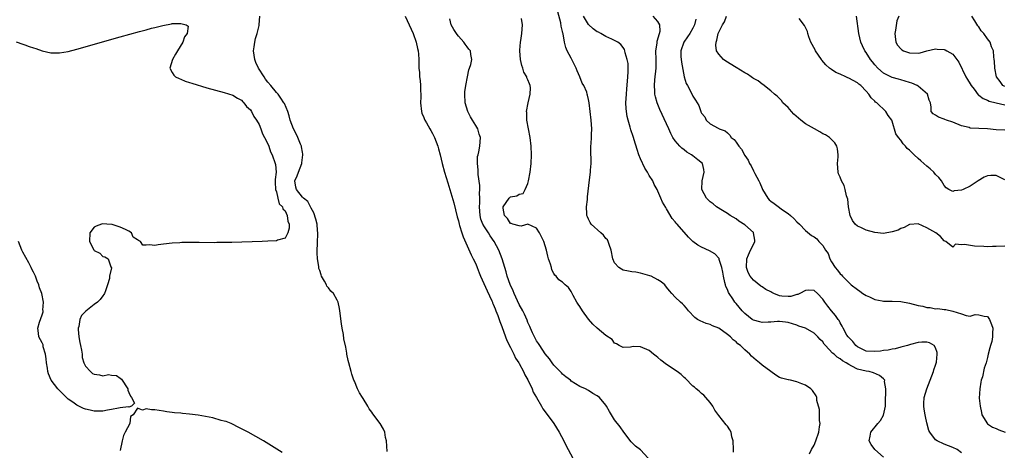
# Model space of a CAD drawing. Units: inches. Extents: x 2637000 to 2640000, y 1479000 to 1482000.
# Drawn here: x 2637442 to 2637669, y 1480903 to 1481002 of the extents above; entities that cross this region are included whole.
import ezdxf

# ---------------------------------------------------------------- set-up
doc = ezdxf.new("R2010")
doc.units = ezdxf.units.IN
doc.header["$MEASUREMENT"] = 0
doc.layers.add('LD26371479_2ft', color=220, linetype='Continuous')

msp = doc.modelspace()

# ---------------------------------------------------------------- linework, layer by layer
at = {"layer": 'LD26371479_2ft'}
for points, elevation in [([(2637623.93, 1480902.07), (2637624.37, 1480903), (2637625, 1480904.05), (2637625.43, 1480905), (2637626.09, 1480907), (2637626.28, 1480908.28), (2637626.36, 1480909), (2637626.26, 1480909.74), (2637626.26, 1480911), (2637626.23, 1480912.23), (2637625.66, 1480914.34), (2637625.63, 1480915), (2637625.45, 1480915.45), (2637624.65, 1480916.65), (2637624.27, 1480917), (2637623, 1480917.89), (2637622.18, 1480918.18), (2637621, 1480918.67), (2637619.55, 1480919), (2637619.09, 1480919.09), (2637619, 1480919.12), (2637617.46, 1480919.46), (2637617, 1480919.66), (2637616.17, 1480920.17), (2637615, 1480920.99), (2637613, 1480922.45), (2637612.4, 1480923), (2637611.62, 1480923.62), (2637610.58, 1480924.58), (2637610.19, 1480925), (2637609, 1480926.01), (2637608, 1480927), (2637607.4, 1480927.4), (2637607, 1480927.83), (2637606.34, 1480928.34), (2637605.72, 1480929), (2637605, 1480929.59), (2637603.05, 1480931), (2637603, 1480931.03), (2637601.58, 1480931.58), (2637601, 1480931.9), (2637600.11, 1480932.11), (2637598.69, 1480932.69), (2637598.15, 1480933), (2637597.47, 1480933.47), (2637596.04, 1480935), (2637595.6, 1480935.6), (2637595, 1480936.26), (2637594.66, 1480936.66), (2637594.19, 1480937), (2637593, 1480938.17), (2637592.19, 1480939), (2637591.62, 1480939.62), (2637591, 1480940.48), (2637590.58, 1480941), (2637589.73, 1480941.73), (2637589, 1480942.17), (2637587.44, 1480943), (2637587.12, 1480943.12), (2637585, 1480943.73), (2637583.91, 1480943.91), (2637583, 1480943.98), (2637582.18, 1480944.18), (2637581, 1480944.36), (2637580.59, 1480944.59), (2637580.01, 1480945), (2637579, 1480946.09), (2637578.57, 1480947), (2637578.17, 1480949), (2637577.72, 1480950.28), (2637577.54, 1480951), (2637577.36, 1480951.36), (2637577, 1480951.72), (2637576.44, 1480952.44), (2637575.79, 1480953), (2637573.56, 1480955), (2637573.36, 1480955.36), (2637573, 1480956.15), (2637572.72, 1480956.72), (2637572.63, 1480957), (2637572.6, 1480957.4), (2637572.53, 1480959), (2637572.72, 1480960.72), (2637572.72, 1480961.28), (2637573.2, 1480965.2), (2637573.44, 1480967), (2637573.43, 1480967.43), (2637573.56, 1480969), (2637573.57, 1480970.43), (2637573.52, 1480971), (2637573.51, 1480971.51), (2637573.53, 1480973), (2637573.58, 1480973.58), (2637573.64, 1480975), (2637573.69, 1480975.69), (2637573.71, 1480977), (2637573.6, 1480979), (2637573.39, 1480981), (2637573.16, 1480983), (2637573, 1480983.77), (2637572.74, 1480984.74), (2637572.7, 1480985), (2637572.57, 1480985.43), (2637571.88, 1480987), (2637571.54, 1480987.54), (2637571, 1480989), (2637570.37, 1480990.37), (2637570.12, 1480991), (2637569.78, 1480991.78), (2637569, 1480993.29), (2637568.08, 1480995), (2637567.74, 1480995.74), (2637567.48, 1480997), (2637567.12, 1480998.88), (2637567.06, 1480999.06), (2637567, 1480999.42), (2637566.7, 1481000.7), (2637566.58, 1481001.42), (2637565.94, 1481003.94)], 8098), ([(2637526.54, 1480902.54), (2637526.38, 1480905), (2637526.2, 1480905.8), (2637526.03, 1480907), (2637525.71, 1480907.71), (2637524.95, 1480909), (2637523.26, 1480911.26), (2637523, 1480911.68), (2637522.4, 1480912.4), (2637522.06, 1480913), (2637521, 1480914.81), (2637520.86, 1480915), (2637520.14, 1480916.14), (2637519.69, 1480917), (2637519, 1480918.79), (2637518.88, 1480919), (2637518.42, 1480920.42), (2637518.22, 1480921), (2637517.72, 1480923), (2637517.54, 1480923.55), (2637517.29, 1480925), (2637517.22, 1480925.22), (2637517, 1480926.6), (2637516.58, 1480928.58), (2637516.47, 1480929.53), (2637516.19, 1480931), (2637516.03, 1480932.03), (2637515.66, 1480935), (2637515.56, 1480935.56), (2637515.27, 1480937), (2637515, 1480937.45), (2637514.15, 1480939), (2637513.56, 1480939.56), (2637513, 1480940.33), (2637512.67, 1480940.67), (2637512.55, 1480941), (2637512.13, 1480941.87), (2637511.44, 1480943), (2637511.32, 1480943.32), (2637511, 1480944.33), (2637510.81, 1480944.81), (2637510.77, 1480945.23), (2637510.47, 1480947), (2637510.44, 1480948.43), (2637510.38, 1480949), (2637510.48, 1480950.48), (2637510.47, 1480951), (2637510.53, 1480952.53), (2637510.53, 1480953), (2637510.48, 1480953.52), (2637510.39, 1480955), (2637510.13, 1480956.13), (2637509.65, 1480957.65), (2637509, 1480958.71), (2637508.87, 1480959), (2637508.23, 1480960.23), (2637507.26, 1480961), (2637507, 1480961.23), (2637505.65, 1480963), (2637505.53, 1480963.53), (2637505.25, 1480965), (2637505.82, 1480966.18), (2637506.07, 1480967), (2637506.84, 1480969), (2637506.84, 1480969.16), (2637507.11, 1480971), (2637507.11, 1480971.11), (2637507, 1480971.64), (2637506.82, 1480972.82), (2637506.76, 1480973), (2637506.57, 1480973.43), (2637505.95, 1480975), (2637505.66, 1480975.66), (2637504.94, 1480977), (2637504.21, 1480979), (2637503.97, 1480979.97), (2637503.63, 1480981), (2637502.84, 1480982.84), (2637502.76, 1480983), (2637502.06, 1480984.06), (2637501.38, 1480985), (2637501, 1480985.4), (2637499.7, 1480987), (2637499, 1480987.78), (2637498.46, 1480988.46), (2637498.16, 1480989), (2637496.92, 1480991), (2637496.3, 1480992.3), (2637496.04, 1480993), (2637495.73, 1480995), (2637495.89, 1480995.89), (2637496.03, 1480997), (2637496.19, 1480997.8), (2637496.59, 1480999), (2637497, 1481000.81), (2637497.06, 1481001), (2637497.16, 1481003)], 8090), ([(2637530.72, 1481003), (2637531.63, 1481001), (2637532.52, 1480999), (2637533.21, 1480997), (2637533.53, 1480995.53), (2637533.68, 1480995), (2637533.78, 1480994.22), (2637533.88, 1480993), (2637533.87, 1480991), (2637533.97, 1480989.97), (2637534.02, 1480989), (2637534.17, 1480988.17), (2637534.27, 1480987), (2637534.23, 1480985.77), (2637534.31, 1480985), (2637534.34, 1480984.34), (2637534.26, 1480983), (2637534.5, 1480981), (2637534.58, 1480980.58), (2637535, 1480979.61), (2637535.17, 1480979.17), (2637535.26, 1480979), (2637535.66, 1480978.34), (2637536.42, 1480977), (2637536.6, 1480976.6), (2637537, 1480975.94), (2637537.5, 1480975), (2637538.21, 1480973), (2637538.36, 1480972.36), (2637538.74, 1480971), (2637539, 1480970.01), (2637539.22, 1480969), (2637539.74, 1480967), (2637540.52, 1480964.52), (2637541.03, 1480963), (2637541.89, 1480959.89), (2637542.71, 1480956.71), (2637543, 1480955.78), (2637543.18, 1480955), (2637543.27, 1480954.73), (2637543.76, 1480953), (2637544.05, 1480952.05), (2637545.93, 1480947.93), (2637546.42, 1480947), (2637547, 1480945.83), (2637547.34, 1480945), (2637547.78, 1480943.78), (2637548.08, 1480943), (2637549.59, 1480939.59), (2637550.68, 1480937.32), (2637550.82, 1480937), (2637550.86, 1480936.86), (2637551, 1480936.59), (2637551.44, 1480935.44), (2637551.63, 1480935), (2637552.05, 1480933.95), (2637552.39, 1480933), (2637552.52, 1480932.52), (2637553, 1480931.43), (2637553.87, 1480929), (2637554.15, 1480928.15), (2637555, 1480926.55), (2637555.76, 1480925), (2637556.13, 1480924.13), (2637556.91, 1480923), (2637557, 1480922.84), (2637557.97, 1480921), (2637558.27, 1480920.27), (2637559, 1480919.11), (2637559.97, 1480917), (2637560.25, 1480916.25), (2637560.98, 1480915), (2637562.12, 1480913), (2637562.41, 1480912.41), (2637563, 1480911.75), (2637565, 1480909), (2637566.18, 1480907), (2637567.29, 1480905), (2637567.86, 1480903.86), (2637568.32, 1480903), (2637569.35, 1480901)], 8092), ([(2637586.7, 1480901), (2637585, 1480902.96), (2637583.84, 1480903.84), (2637582.81, 1480904.81), (2637581.13, 1480907), (2637580.25, 1480908.25), (2637579, 1480909.87), (2637578.3, 1480911), (2637577.82, 1480911.82), (2637577.16, 1480913), (2637577, 1480913.25), (2637575.5, 1480915), (2637575, 1480915.42), (2637573.96, 1480915.96), (2637573, 1480916.61), (2637572.27, 1480917), (2637571, 1480917.56), (2637569, 1480918.83), (2637568.81, 1480919), (2637567.78, 1480919.78), (2637567, 1480920.4), (2637566.72, 1480920.72), (2637565, 1480922.47), (2637564.61, 1480923), (2637563.97, 1480923.97), (2637563, 1480925.08), (2637561.74, 1480927), (2637561.47, 1480927.47), (2637561, 1480928.09), (2637560.7, 1480928.7), (2637560.51, 1480929), (2637560.07, 1480929.93), (2637559.6, 1480931), (2637559.44, 1480931.44), (2637559, 1480932.35), (2637558.83, 1480932.83), (2637558.23, 1480934.23), (2637557.85, 1480935), (2637557, 1480936.5), (2637555.82, 1480939), (2637555.6, 1480939.6), (2637554.92, 1480941.08), (2637554.26, 1480943), (2637554.01, 1480944.01), (2637553.66, 1480945), (2637553.05, 1480947), (2637552.3, 1480949), (2637551.24, 1480951), (2637550.31, 1480952.31), (2637549.91, 1480953), (2637549, 1480954.38), (2637548.65, 1480955), (2637548.18, 1480956.18), (2637547.99, 1480957), (2637547.86, 1480959), (2637547.94, 1480959.94), (2637547.93, 1480961), (2637547.85, 1480962.15), (2637547.93, 1480963), (2637547.95, 1480963.95), (2637547.51, 1480966.49), (2637547.5, 1480967), (2637547.53, 1480967.53), (2637547.35, 1480969), (2637547.42, 1480970.58), (2637547.5, 1480971), (2637547.67, 1480971.67), (2637547.91, 1480973), (2637548.05, 1480975), (2637547.78, 1480975.78), (2637547.46, 1480977), (2637547, 1480977.73), (2637546.25, 1480979), (2637545.74, 1480979.74), (2637545.12, 1480981), (2637544.52, 1480983), (2637544.47, 1480985), (2637544.49, 1480985.51), (2637544.71, 1480987), (2637545.05, 1480989), (2637545.37, 1480990.63), (2637545.53, 1480991), (2637545.81, 1480991.81), (2637546.07, 1480993), (2637545.85, 1480994.15), (2637545.73, 1480995), (2637545.39, 1480995.39), (2637545, 1480995.88), (2637544.52, 1480996.52), (2637544.24, 1480997), (2637543, 1480998.39), (2637542.73, 1480998.73), (2637541.91, 1480999.91), (2637541.3, 1481001), (2637541, 1481002.33)], 8094), ([(2637606.4, 1480902.4), (2637606.43, 1480903), (2637606.32, 1480905), (2637606.04, 1480905.96), (2637605.86, 1480907), (2637605.55, 1480907.55), (2637605, 1480908.43), (2637604.75, 1480908.75), (2637603, 1480910.86), (2637602.12, 1480912.12), (2637601.62, 1480913), (2637601, 1480913.85), (2637600.06, 1480915), (2637599.56, 1480915.56), (2637599, 1480915.95), (2637598.47, 1480916.47), (2637597.81, 1480917), (2637597.39, 1480917.39), (2637597, 1480917.65), (2637595.38, 1480919.38), (2637595, 1480919.67), (2637594.31, 1480920.31), (2637593.43, 1480921), (2637591, 1480922.62), (2637589.65, 1480923.65), (2637589, 1480924.23), (2637588.55, 1480924.55), (2637587.99, 1480925), (2637587, 1480925.84), (2637585, 1480926.7), (2637583.24, 1480926.76), (2637582.66, 1480926.66), (2637581, 1480926.54), (2637580.06, 1480927), (2637579.41, 1480927.41), (2637579, 1480927.57), (2637578.41, 1480928.41), (2637577, 1480929.33), (2637574.99, 1480931), (2637573.97, 1480931.97), (2637573, 1480933.11), (2637571.62, 1480935), (2637571, 1480935.98), (2637570.57, 1480936.57), (2637570.29, 1480937), (2637569.42, 1480938.58), (2637569.21, 1480939), (2637569.17, 1480939.17), (2637569, 1480939.48), (2637568.36, 1480940.36), (2637567.59, 1480941), (2637567, 1480941.64), (2637566.15, 1480942.15), (2637565.49, 1480943), (2637565.23, 1480943.23), (2637565, 1480943.59), (2637564.5, 1480944.5), (2637564.44, 1480945), (2637564.24, 1480945.76), (2637563.78, 1480947), (2637563.59, 1480947.59), (2637563.28, 1480949), (2637562.67, 1480951), (2637562.12, 1480952.12), (2637561.67, 1480953), (2637561, 1480954.05), (2637559, 1480955.02), (2637557.42, 1480954.58), (2637557, 1480954.63), (2637555.51, 1480955), (2637555.16, 1480955.16), (2637555, 1480955.17), (2637554.3, 1480956.3), (2637553.6, 1480957), (2637553.32, 1480958.68), (2637553.31, 1480959), (2637554.67, 1480961), (2637555, 1480961.32), (2637556.44, 1480961.56), (2637557, 1480961.92), (2637557.89, 1480962.1), (2637558.36, 1480963), (2637559, 1480964.38), (2637559.14, 1480965), (2637559.5, 1480967), (2637559.74, 1480969), (2637559.83, 1480971), (2637559.76, 1480973), (2637559.55, 1480975), (2637558.76, 1480979), (2637558.72, 1480980.72), (2637558.68, 1480981), (2637559.05, 1480982.95), (2637559.55, 1480985), (2637559.57, 1480986.43), (2637559.54, 1480987), (2637559.36, 1480987.36), (2637559, 1480988.32), (2637558.79, 1480988.79), (2637558.76, 1480989), (2637558.06, 1480990.06), (2637557.84, 1480991), (2637557.57, 1480991.57), (2637557.3, 1480993), (2637557.13, 1480995), (2637557.15, 1480995.15), (2637557.26, 1480997), (2637557.34, 1480997.34), (2637557.59, 1480999), (2637557.79, 1481001), (2637557.56, 1481002.44)], 8096), ([(2637641, 1480901.24), (2637639.03, 1480903), (2637638.18, 1480904.18), (2637637.7, 1480905), (2637637.92, 1480906.08), (2637638.05, 1480907), (2637639.67, 1480909), (2637640.3, 1480909.7), (2637641.04, 1480910.96), (2637641.45, 1480913), (2637641.5, 1480914.5), (2637641.49, 1480915), (2637641.55, 1480915.55), (2637641.54, 1480917), (2637641.27, 1480918.73), (2637641.3, 1480919), (2637641.19, 1480919.19), (2637641, 1480919.33), (2637640.1, 1480920.1), (2637638.73, 1480920.73), (2637637.73, 1480921), (2637637, 1480921.11), (2637635, 1480921.59), (2637633.73, 1480922.27), (2637633, 1480922.61), (2637632.41, 1480923), (2637631.52, 1480923.52), (2637631, 1480923.94), (2637630.34, 1480924.34), (2637629.62, 1480925), (2637629.28, 1480925.28), (2637627.63, 1480927), (2637627.34, 1480927.34), (2637627, 1480927.83), (2637626.4, 1480928.4), (2637625.83, 1480929), (2637625, 1480929.83), (2637623, 1480930.99), (2637621.49, 1480931.49), (2637621, 1480931.7), (2637619, 1480932.3), (2637618.43, 1480932.43), (2637617, 1480932.57), (2637616.59, 1480932.59), (2637615, 1480932.4), (2637614.43, 1480932.43), (2637613, 1480932.3), (2637612.46, 1480932.46), (2637611, 1480932.83), (2637610.75, 1480933), (2637609, 1480934.37), (2637608.39, 1480935), (2637607, 1480936.68), (2637606.84, 1480936.84), (2637606.72, 1480937), (2637606.24, 1480937.76), (2637605.41, 1480939), (2637605.26, 1480939.26), (2637605, 1480939.94), (2637604.66, 1480940.66), (2637604.56, 1480941), (2637604.43, 1480941.57), (2637604.07, 1480943), (2637603.93, 1480943.93), (2637603.7, 1480945), (2637603.12, 1480946.88), (2637603.08, 1480947.08), (2637602.13, 1480948.13), (2637600.87, 1480948.87), (2637599, 1480949.73), (2637598.19, 1480950.19), (2637597.02, 1480951.02), (2637596.01, 1480952.01), (2637593.4, 1480955), (2637593.22, 1480955.22), (2637593, 1480955.58), (2637592.3, 1480956.3), (2637591, 1480958.57), (2637590.81, 1480958.81), (2637590.07, 1480960.07), (2637589.64, 1480961), (2637589, 1480962.65), (2637588.82, 1480963), (2637588.12, 1480964.12), (2637587.78, 1480965), (2637587, 1480966.2), (2637586.58, 1480967), (2637585.95, 1480967.95), (2637585, 1480970.04), (2637584.62, 1480971), (2637584.2, 1480972.2), (2637583.53, 1480974.47), (2637583.36, 1480975), (2637583.25, 1480975.25), (2637582.75, 1480976.75), (2637582.59, 1480977.41), (2637582.09, 1480979), (2637581.86, 1480979.86), (2637581.71, 1480981), (2637581.65, 1480981.65), (2637581.62, 1480983), (2637581.72, 1480985), (2637581.8, 1480986.2), (2637581.99, 1480987.99), (2637582.04, 1480989), (2637582.14, 1480990.14), (2637582.09, 1480992.09), (2637581.92, 1480993), (2637581.47, 1480994.53), (2637581.39, 1480995), (2637581.29, 1480995.29), (2637581, 1480995.77), (2637580.42, 1480996.42), (2637579.73, 1480997), (2637579, 1480997.4), (2637578.33, 1480997.67), (2637577, 1480998.29), (2637575.81, 1480999), (2637575.27, 1480999.27), (2637575, 1480999.37), (2637574.09, 1481000.09), (2637573, 1481001.08), (2637571.85, 1481003)], 8100), ([(2637659, 1480902.26), (2637658, 1480903), (2637657, 1480903.53), (2637655, 1480904.23), (2637653.39, 1480905), (2637653, 1480905.25), (2637651.72, 1480907), (2637651.45, 1480907.45), (2637651, 1480909.18), (2637650.67, 1480910.67), (2637650.63, 1480911), (2637650.37, 1480912.37), (2637650.3, 1480913), (2637650.32, 1480913.68), (2637650.38, 1480915), (2637650.98, 1480917), (2637652.52, 1480921), (2637652.61, 1480921.39), (2637653, 1480922.52), (2637653.19, 1480923.19), (2637653.39, 1480925), (2637653.4, 1480925.4), (2637653, 1480926.48), (2637652.65, 1480927), (2637651.63, 1480927.63), (2637651, 1480927.78), (2637649.82, 1480927.82), (2637649, 1480927.73), (2637647.25, 1480927.25), (2637647, 1480927.17), (2637646.55, 1480927), (2637645, 1480926.6), (2637643.72, 1480926.28), (2637643, 1480926.18), (2637642.04, 1480925.96), (2637641, 1480925.86), (2637640.28, 1480925.72), (2637639, 1480925.6), (2637637, 1480925.74), (2637635, 1480926.72), (2637634.64, 1480927), (2637633.93, 1480927.93), (2637632.91, 1480928.91), (2637632.84, 1480929), (2637632.58, 1480929.42), (2637631.67, 1480931), (2637631.5, 1480931.5), (2637631, 1480932.24), (2637630.75, 1480932.75), (2637630.57, 1480933), (2637629.97, 1480933.97), (2637629.03, 1480935), (2637628.13, 1480936.13), (2637627.46, 1480937), (2637627, 1480937.73), (2637625.81, 1480939), (2637625, 1480939.74), (2637623.79, 1480939.79), (2637623, 1480939.7), (2637621.68, 1480939), (2637621.22, 1480938.78), (2637621, 1480938.77), (2637619.65, 1480938.35), (2637619, 1480938.29), (2637617.57, 1480938.43), (2637617, 1480938.47), (2637615.7, 1480939), (2637615.23, 1480939.23), (2637615, 1480939.37), (2637613.9, 1480939.9), (2637613, 1480940.58), (2637612.72, 1480940.72), (2637611, 1480942.06), (2637610.24, 1480943), (2637609.82, 1480943.82), (2637609.41, 1480945), (2637609.48, 1480947), (2637609.9, 1480947.9), (2637610.36, 1480949), (2637611, 1480950.3), (2637611.37, 1480951), (2637611.33, 1480951.33), (2637611.05, 1480953), (2637611, 1480953.06), (2637609, 1480954.84), (2637607.67, 1480955.67), (2637607, 1480956.2), (2637605.63, 1480957), (2637605, 1480957.47), (2637603.85, 1480958.15), (2637602.53, 1480959), (2637601.72, 1480959.72), (2637601, 1480960.15), (2637600.17, 1480961), (2637599.11, 1480963), (2637599.17, 1480965), (2637599.65, 1480967), (2637599.58, 1480967.58), (2637599.25, 1480969), (2637598.16, 1480969.84), (2637597, 1480970.75), (2637596.71, 1480971), (2637595.64, 1480971.64), (2637595, 1480972.15), (2637594.5, 1480972.5), (2637594.02, 1480973), (2637593, 1480974.25), (2637592.46, 1480975), (2637591.95, 1480975.95), (2637591.48, 1480977), (2637591, 1480978.11), (2637589.44, 1480981.44), (2637588.79, 1480983), (2637588.39, 1480984.39), (2637588.31, 1480985), (2637588.31, 1480985.69), (2637588.2, 1480987), (2637588.28, 1480988.28), (2637588.57, 1480991), (2637588.6, 1480993), (2637588.52, 1480995), (2637588.78, 1480996.78), (2637588.8, 1480997.2), (2637589.37, 1480999), (2637589.49, 1480999.49), (2637589.45, 1481001), (2637589, 1481001.73), (2637587.91, 1481003)], 8102), ([(2637597.72, 1481002.28), (2637597.42, 1481001), (2637597, 1481000.19), (2637596.32, 1480999), (2637595.8, 1480998.2), (2637594.98, 1480997), (2637594.26, 1480995), (2637594.3, 1480993.7), (2637594.4, 1480992.4), (2637595.02, 1480989), (2637595.48, 1480987.48), (2637595.82, 1480987), (2637596.89, 1480984.89), (2637597, 1480984.56), (2637597.62, 1480983.62), (2637598.39, 1480982.39), (2637598.85, 1480981), (2637598.91, 1480980.91), (2637599, 1480980.58), (2637599.77, 1480979.77), (2637600.14, 1480979), (2637601, 1480978.15), (2637602.85, 1480977.15), (2637603, 1480977.09), (2637603.09, 1480977), (2637604.52, 1480976.52), (2637605, 1480976.09), (2637605.56, 1480975.56), (2637605.88, 1480975), (2637606.54, 1480974.54), (2637607, 1480973.88), (2637607.65, 1480973), (2637608.28, 1480972.28), (2637609, 1480970.85), (2637609.78, 1480969.78), (2637610.12, 1480969), (2637610.47, 1480968.47), (2637611, 1480967.28), (2637611.12, 1480967.12), (2637611.32, 1480966.68), (2637612.24, 1480965), (2637612.5, 1480964.5), (2637613, 1480963.22), (2637613.11, 1480963), (2637614.34, 1480961), (2637614.65, 1480960.65), (2637615, 1480960.28), (2637615.77, 1480959.77), (2637617, 1480958.88), (2637617.5, 1480958.5), (2637619, 1480957.44), (2637619.54, 1480957), (2637620.3, 1480956.3), (2637621, 1480955.56), (2637621.61, 1480955), (2637623, 1480953.56), (2637624.41, 1480952.41), (2637625, 1480952.09), (2637625.61, 1480951.61), (2637626.11, 1480951), (2637627, 1480950.08), (2637627.59, 1480949), (2637628.22, 1480948.22), (2637628.59, 1480947), (2637629, 1480946.3), (2637629.83, 1480945), (2637630.4, 1480944.4), (2637631, 1480943.52), (2637631.31, 1480943.31), (2637631.51, 1480943), (2637633, 1480941.52), (2637633.58, 1480941), (2637635, 1480939.92), (2637635.55, 1480939.55), (2637636.21, 1480939), (2637637, 1480938.57), (2637637.74, 1480938.26), (2637639, 1480937.65), (2637640.67, 1480937.33), (2637641, 1480937.24), (2637642.75, 1480937.25), (2637643, 1480937.22), (2637645, 1480937.15), (2637647, 1480936.79), (2637649, 1480936.28), (2637650.07, 1480936.07), (2637651, 1480935.81), (2637651.76, 1480935.76), (2637653, 1480935.5), (2637653.53, 1480935.53), (2637655, 1480935.32), (2637655.35, 1480935.35), (2637657, 1480934.96), (2637659, 1480934.32), (2637660.07, 1480933.93), (2637661, 1480933.82), (2637662.17, 1480934.17), (2637663, 1480934.12), (2637664.2, 1480933.8), (2637665, 1480933.74), (2637665.45, 1480933), (2637665.9, 1480931.9), (2637666.2, 1480931), (2637666.13, 1480929.87), (2637666.17, 1480929), (2637665.97, 1480927.97), (2637665.68, 1480927), (2637665.49, 1480926.51), (2637665.17, 1480925), (2637665, 1480924.27), (2637664.65, 1480923), (2637664.22, 1480921.78), (2637663.8, 1480919.8), (2637663.56, 1480919), (2637663.44, 1480918.56), (2637663.2, 1480917), (2637663.09, 1480914.91), (2637663.26, 1480913), (2637663.59, 1480911.59), (2637663.69, 1480911), (2637664.98, 1480908.98), (2637666.15, 1480908.15), (2637667, 1480907.85), (2637667.56, 1480907.56), (2637669.08, 1480907)], 8104), ([(2637669, 1480949.96), (2637667, 1480949.88), (2637666.17, 1480949.83), (2637665, 1480949.81), (2637664.17, 1480949.83), (2637661.96, 1480949.96), (2637659.65, 1480950.35), (2637659, 1480950.2), (2637657.64, 1480950.36), (2637657, 1480949.7), (2637655.41, 1480951), (2637655.12, 1480951.12), (2637655, 1480951.19), (2637654.13, 1480952.13), (2637653.07, 1480953), (2637651, 1480954.15), (2637649, 1480955.05), (2637647.06, 1480954.94), (2637647, 1480954.94), (2637645.79, 1480954.21), (2637645, 1480954.02), (2637644.36, 1480953.64), (2637643, 1480953.2), (2637641, 1480952.86), (2637639, 1480953.05), (2637637, 1480953.62), (2637635.76, 1480954.24), (2637635, 1480954.56), (2637634.49, 1480955), (2637633.83, 1480955.83), (2637633.33, 1480957), (2637632.92, 1480959), (2637632.74, 1480960.74), (2637632.45, 1480961.55), (2637632.16, 1480963), (2637631.91, 1480963.91), (2637631.29, 1480965), (2637631, 1480965.85), (2637630.65, 1480966.65), (2637630.53, 1480967), (2637630.42, 1480969), (2637630.53, 1480970.53), (2637630.52, 1480971), (2637630.4, 1480972.4), (2637630.22, 1480973), (2637629.77, 1480973.77), (2637628.54, 1480975), (2637627.6, 1480975.6), (2637627, 1480975.87), (2637626.3, 1480976.3), (2637625.08, 1480977), (2637623, 1480978.16), (2637621.93, 1480979), (2637620.36, 1480980.36), (2637619.76, 1480981), (2637619, 1480981.9), (2637617.82, 1480983), (2637617.49, 1480983.49), (2637617, 1480984), (2637616.49, 1480984.49), (2637615.85, 1480985), (2637615, 1480985.75), (2637613.19, 1480987.19), (2637613, 1480987.28), (2637612.07, 1480988.07), (2637611, 1480988.63), (2637610.79, 1480988.79), (2637610.46, 1480989), (2637609.63, 1480989.63), (2637609, 1480989.93), (2637607, 1480991.12), (2637604.61, 1480992.61), (2637604.08, 1480993), (2637603, 1480994.22), (2637602.5, 1480995), (2637602.31, 1480996.31), (2637602.39, 1480997), (2637602.59, 1480997.41), (2637602.9, 1480999), (2637603, 1480999.26), (2637603.86, 1481001), (2637604.3, 1481001.7), (2637604.77, 1481003)], 8106), ([(2637669, 1480965.22), (2637667, 1480966.2), (2637665.75, 1480966.25), (2637665, 1480966.13), (2637664.19, 1480965.81), (2637662.85, 1480965), (2637661, 1480963.79), (2637659.41, 1480963), (2637659, 1480962.83), (2637657.33, 1480962.67), (2637657, 1480962.54), (2637656.05, 1480963), (2637655.42, 1480963.42), (2637655, 1480963.9), (2637654.37, 1480965), (2637653.73, 1480965.73), (2637653, 1480966.49), (2637652.58, 1480967), (2637651.77, 1480967.77), (2637651, 1480968.39), (2637649.64, 1480969.64), (2637649, 1480970.12), (2637648.1, 1480971), (2637647, 1480972.04), (2637646.49, 1480972.49), (2637646.04, 1480973), (2637645.52, 1480973.52), (2637645, 1480974.34), (2637644.44, 1480975), (2637643.86, 1480975.86), (2637643, 1480978.79), (2637642.9, 1480979), (2637642.1, 1480980.1), (2637641.52, 1480981), (2637639.45, 1480983), (2637639.17, 1480983.17), (2637639, 1480983.37), (2637638.13, 1480984.13), (2637637.64, 1480985), (2637637, 1480985.69), (2637635.75, 1480987), (2637635.33, 1480987.33), (2637635, 1480987.61), (2637633, 1480988.68), (2637632.77, 1480988.77), (2637632.29, 1480989), (2637631, 1480989.57), (2637629.98, 1480989.98), (2637629, 1480990.65), (2637628.56, 1480991), (2637627.72, 1480991.72), (2637626.8, 1480992.8), (2637626.69, 1480993), (2637625.32, 1480995), (2637625.23, 1480995.23), (2637624.26, 1480997), (2637623.8, 1480998.2), (2637623.55, 1480999), (2637623.44, 1480999.44), (2637622.8, 1481000.8), (2637621.56, 1481002.44)], 8108), ([(2637669, 1480976.65), (2637667, 1480976.78), (2637665, 1480976.96), (2637661, 1480977.18), (2637660.73, 1480977.27), (2637659, 1480977.7), (2637657, 1480978.51), (2637655.53, 1480979), (2637655.15, 1480979.15), (2637655, 1480979.25), (2637653.71, 1480979.71), (2637653, 1480980.17), (2637652.47, 1480980.47), (2637652, 1480981), (2637652.02, 1480981.98), (2637651.81, 1480983), (2637651.57, 1480983.57), (2637651.14, 1480985), (2637649, 1480986.84), (2637648.78, 1480987), (2637647.55, 1480987.55), (2637647, 1480987.66), (2637646.02, 1480988.02), (2637645, 1480988.27), (2637644.46, 1480988.46), (2637643, 1480988.86), (2637641, 1480989.83), (2637639.71, 1480991), (2637639, 1480991.78), (2637638.45, 1480992.45), (2637638.01, 1480993), (2637637, 1480994.62), (2637636.71, 1480995), (2637636.13, 1480996.13), (2637635.79, 1480997), (2637635.31, 1480999), (2637634.77, 1481003)], 8110), ([(2637644.5, 1481003), (2637644.11, 1481001.89), (2637643.78, 1480999.78), (2637643.61, 1480999), (2637643.71, 1480998.29), (2637643.83, 1480997), (2637644.25, 1480996.25), (2637645, 1480995.45), (2637645.23, 1480995.23), (2637645.63, 1480995), (2637647, 1480994.48), (2637649, 1480994.46), (2637649.44, 1480994.55), (2637651, 1480994.97), (2637653, 1480995.41), (2637653.38, 1480995.38), (2637655, 1480995.27), (2637655.21, 1480995.21), (2637655.64, 1480995), (2637657, 1480994.22), (2637657.93, 1480993), (2637658.35, 1480992.35), (2637660, 1480989), (2637660.36, 1480988.36), (2637661, 1480987.34), (2637661.19, 1480987), (2637661.89, 1480986.11), (2637662.84, 1480984.84), (2637663, 1480984.75), (2637663.96, 1480983.96), (2637665, 1480983.57), (2637665.38, 1480983.38), (2637667, 1480982.97), (2637669, 1480982.51)], 8112), ([(2637669, 1480986.76), (2637668.54, 1480987), (2637667.9, 1480987.9), (2637667.06, 1480989), (2637666.66, 1480991), (2637666.6, 1480992.6), (2637666.5, 1480993), (2637666.42, 1480993.58), (2637666.37, 1480995), (2637665.93, 1480995.93), (2637665.63, 1480997), (2637665, 1480997.75), (2637664.15, 1480999), (2637663.56, 1480999.56), (2637663, 1481000.52), (2637662.77, 1481000.77), (2637662.1, 1481001.9), (2637661.4, 1481003)], 8114), ([(2637440.98, 1480997.02), (2637442.51, 1480996.51), (2637443, 1480996.39), (2637444, 1480996), (2637445, 1480995.7), (2637445.51, 1480995.51), (2637447, 1480995.01), (2637449, 1480994.53), (2637449.47, 1480994.53), (2637451, 1480994.49), (2637453, 1480994.82), (2637455, 1480995.35), (2637465, 1480998.19), (2637467.21, 1480998.79), (2637469.44, 1480999.44), (2637471, 1480999.85), (2637472.18, 1481000.18), (2637473, 1481000.36), (2637474.86, 1481000.86), (2637476.81, 1481001.19), (2637477, 1481001.25), (2637478.75, 1481001.25), (2637479, 1481001.32), (2637480.23, 1481001), (2637480.67, 1481000.67), (2637480.42, 1480999), (2637479.82, 1480998.18), (2637479.46, 1480997), (2637478.19, 1480995), (2637477.77, 1480994.23), (2637477.02, 1480993), (2637476.46, 1480991), (2637477, 1480989.96), (2637477.35, 1480989.35), (2637477.74, 1480989), (2637478.57, 1480988.57), (2637479, 1480988.41), (2637479.99, 1480987.99), (2637481, 1480987.67), (2637481.49, 1480987.49), (2637485, 1480986.48), (2637489, 1480985.38), (2637491, 1480984.75), (2637492.04, 1480984.04), (2637493, 1480983.6), (2637493.25, 1480983.25), (2637493.51, 1480983), (2637494.14, 1480982.14), (2637495, 1480981.41), (2637495.25, 1480981), (2637495.82, 1480979.82), (2637496.41, 1480979), (2637497, 1480977.98), (2637497.4, 1480977), (2637497.8, 1480975.8), (2637498.25, 1480975), (2637499, 1480973.55), (2637499.23, 1480973), (2637499.68, 1480971.68), (2637500.04, 1480971), (2637500.76, 1480969), (2637500.79, 1480968.79), (2637500.93, 1480967), (2637500.73, 1480965.27), (2637500.73, 1480965), (2637500.7, 1480964.7), (2637500.82, 1480963), (2637501, 1480962.47), (2637501.34, 1480961), (2637501.68, 1480959.68), (2637502.4, 1480959), (2637502.52, 1480958.52), (2637503, 1480958.06), (2637503.5, 1480957), (2637503.67, 1480955.67), (2637503.92, 1480955), (2637503.94, 1480954.06), (2637503.66, 1480953), (2637503, 1480951.81), (2637501.29, 1480951.29), (2637501, 1480951.16), (2637499.06, 1480951.06), (2637497.69, 1480951), (2637490.75, 1480950.75), (2637489, 1480950.74), (2637487.25, 1480950.75), (2637486.73, 1480950.72), (2637483.2, 1480950.8), (2637483, 1480950.79), (2637481.21, 1480950.79), (2637481, 1480950.77), (2637479.24, 1480950.76), (2637478.71, 1480950.71), (2637477, 1480950.65), (2637475, 1480950.4), (2637473.77, 1480950.23), (2637473, 1480950.1), (2637471.75, 1480950.25), (2637471, 1480950.15), (2637470.19, 1480950.19), (2637469.69, 1480951), (2637469.21, 1480951.21), (2637469, 1480951.4), (2637467.99, 1480951.99), (2637467.56, 1480953), (2637467, 1480953.36), (2637466.22, 1480953.78), (2637465, 1480954.32), (2637463.11, 1480954.89), (2637461.89, 1480955), (2637461, 1480955.05), (2637460.71, 1480955), (2637459.43, 1480954.57), (2637459, 1480954.34), (2637457.98, 1480953), (2637457.92, 1480951), (2637458.93, 1480949.07), (2637459, 1480948.96), (2637460.29, 1480948.29), (2637461, 1480947.55), (2637461.46, 1480947.46), (2637462.23, 1480947), (2637462.82, 1480945.18), (2637462.96, 1480944.96), (2637462.51, 1480943), (2637462.49, 1480942.49), (2637462.06, 1480941), (2637461.62, 1480939.62), (2637461.39, 1480939), (2637461.24, 1480938.76), (2637461, 1480938.47), (2637460.37, 1480937.63), (2637459.73, 1480937), (2637459, 1480936.51), (2637457.03, 1480934.97), (2637456.09, 1480933.91), (2637455.71, 1480933), (2637455.43, 1480931.43), (2637455.3, 1480931), (2637455.3, 1480930.7), (2637455.44, 1480929), (2637455.71, 1480927.71), (2637455.82, 1480927), (2637456.03, 1480925.97), (2637456.19, 1480925), (2637456.22, 1480924.22), (2637456.62, 1480923), (2637457, 1480922.23), (2637458.12, 1480921), (2637458.57, 1480920.57), (2637459, 1480920.44), (2637460.24, 1480920.24), (2637461, 1480920.06), (2637462.3, 1480920.3), (2637463, 1480920.17), (2637464.11, 1480920.11), (2637465, 1480919.51), (2637465.28, 1480919.28), (2637466.72, 1480917), (2637466.74, 1480916.74), (2637467, 1480916.16), (2637467.34, 1480915.34), (2637467.59, 1480915), (2637468.26, 1480913.74), (2637467.57, 1480913), (2637467, 1480912.79), (2637466.9, 1480912.9), (2637465, 1480912.62), (2637464.59, 1480912.59), (2637463, 1480912.24), (2637462.08, 1480912.08), (2637461, 1480911.85), (2637459.88, 1480911.88), (2637459, 1480911.87), (2637458.09, 1480912.09), (2637457, 1480912.34), (2637456.52, 1480912.52), (2637455, 1480913.25), (2637454.08, 1480913.92), (2637453, 1480914.67), (2637452.62, 1480915), (2637451, 1480916.62), (2637450.64, 1480917), (2637449.06, 1480919.06), (2637448.45, 1480920.45), (2637448.3, 1480921), (2637448.19, 1480921.81), (2637447.98, 1480923), (2637447.93, 1480923.93), (2637447.75, 1480925), (2637447.26, 1480926.74), (2637447.2, 1480927.2), (2637447, 1480927.61), (2637446.21, 1480929), (2637446.17, 1480929.83), (2637445.98, 1480931), (2637446.38, 1480932.38), (2637447, 1480934.13), (2637447.21, 1480934.79), (2637447.22, 1480935), (2637447.18, 1480935.18), (2637447.28, 1480937), (2637446.89, 1480939), (2637446.35, 1480940.35), (2637446.23, 1480941), (2637445.84, 1480941.84), (2637445.45, 1480943), (2637445, 1480943.93), (2637444.63, 1480944.63), (2637444.5, 1480945), (2637443.9, 1480946.1), (2637442.53, 1480948.53), (2637442.3, 1480949), (2637441.55, 1480951)], 8088), ([(2637502.36, 1480902.36), (2637501.13, 1480903.13), (2637498.03, 1480905), (2637494.52, 1480907), (2637492.21, 1480908.21), (2637490.87, 1480908.87), (2637490.61, 1480909), (2637489.46, 1480909.46), (2637489, 1480909.59), (2637488.24, 1480909.76), (2637486.34, 1480910.34), (2637483, 1480910.93), (2637481, 1480911.21), (2637479.34, 1480911.34), (2637479, 1480911.4), (2637477.51, 1480911.51), (2637477, 1480911.6), (2637475.75, 1480911.75), (2637475, 1480911.9), (2637474.01, 1480912.01), (2637473, 1480912.22), (2637472.2, 1480912.2), (2637471, 1480912.45), (2637470.1, 1480912.1), (2637469, 1480912.56), (2637467.99, 1480911), (2637467.38, 1480910.62), (2637467.23, 1480909), (2637466.15, 1480907), (2637465.73, 1480906.27), (2637465.45, 1480905), (2637465, 1480902.84)], 8088)]:
    msp.add_lwpolyline(points, dxfattribs=dict(at, elevation=elevation))

doc.saveas('drawing.dxf')
